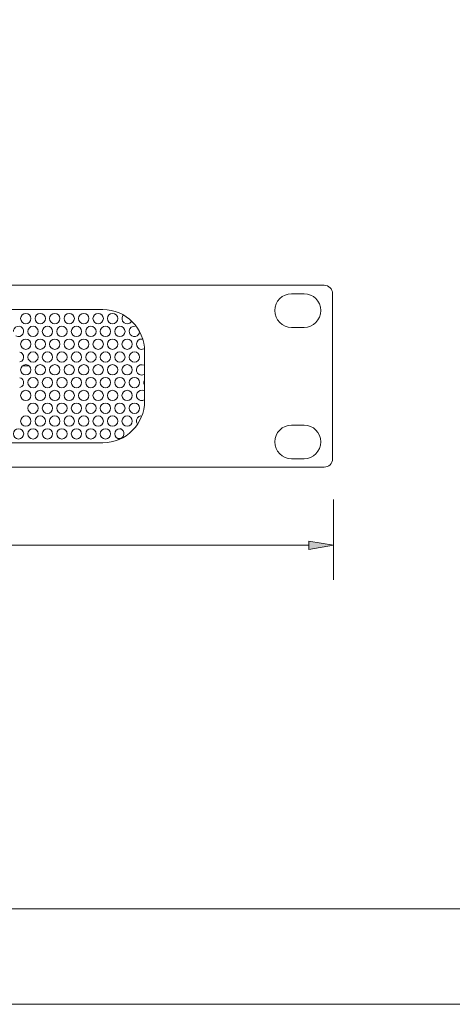
# Model space of a CAD drawing. Units: inches. Extents: x 0 to 297, y 0 to 210.
# Drawn here: x 123 to 149, y 0 to 61 of the extents above; entities that cross this region are included whole.
import ezdxf

# ---------------------------------------------------------------- set-up
doc = ezdxf.new("R2010")
doc.units = ezdxf.units.IN
doc.header["$MEASUREMENT"] = 0
doc.layers.add('レイヤー 1', color=7, linetype='Continuous')

# ---------------------------------------------------------------- blocks, each defined once
blk = doc.blocks.new('block 2')
at = {"layer": 'レイヤー 1', "lineweight": 0}
blk.add_lwpolyline([(0, 209.903), (297.039, 209.903), (297.039, 0), (0, 0), (0, 209.903)], dxfattribs=at)
blk = doc.blocks.new('block 3')
at = {"layer": 'レイヤー 1', "lineweight": 0}
blk.add_lwpolyline([(0, 209.903), (297.039, 209.903), (297.039, 0), (0, 0), (0, 209.903)], dxfattribs=at)
at = {"layer": 'レイヤー 1', "color": 179, "lineweight": 9, "true_color": 0x231815}
for points in [[(141.573, 44.463), (19.286, 44.463)], [(139.553, 43.945), (140.32, 43.945)], [(142.083, 43.951), (142.083, 33.731)], [(32.969, 42.961), (127.891, 42.961)], [(140.32, 41.863), (139.553, 41.863)], [(130.476, 40.374), (130.476, 37.309)], [(123.322, 39.493), (122.953, 39.493)], [(139.553, 35.819), (140.32, 35.819)], [(127.891, 34.722), (32.969, 34.722)], [(140.32, 33.738), (139.553, 33.738)], [(19.286, 33.22), (141.573, 33.22)]]:
    blk.add_lwpolyline(points, dxfattribs=at)
for points in [[(142.083, 43.951), (142.083, 44.233), (141.855, 44.463), (141.573, 44.463)], [(130.476, 40.374), (130.476, 41.803), (129.318, 42.961), (127.891, 42.961)], [(130.443, 38.566), (130.412, 38.489), (130.412, 38.403), (130.443, 38.325)], [(127.891, 34.722), (129.318, 34.722), (130.476, 35.88), (130.476, 37.309)], [(141.573, 33.22), (141.855, 33.22), (142.083, 33.448), (142.083, 33.731)]]:
    blk.add_open_spline(points, degree=3, dxfattribs=at)
for points, knots in [([(139.553, 43.945), (138.979, 43.945), (138.513, 43.479), (138.513, 42.903), (138.513, 42.33), (138.979, 41.863), (139.553, 41.863)], [0, 0, 0, 0, 1, 1, 1, 2, 2, 2, 2]), ([(140.32, 41.863), (140.895, 41.863), (141.361, 42.33), (141.361, 42.903), (141.361, 43.479), (140.895, 43.945), (140.32, 43.945)], [0, 0, 0, 0, 1, 1, 1, 2, 2, 2, 2]), ([(123.458, 42.405), (123.458, 42.582), (123.314, 42.725), (123.138, 42.725), (122.961, 42.725), (122.819, 42.582), (122.819, 42.405), (122.819, 42.23), (122.961, 42.087), (123.138, 42.087), (123.314, 42.087), (123.458, 42.23), (123.458, 42.405)], [0, 0, 0, 0, 1, 1, 1, 2, 2, 2, 3, 3, 3, 4, 4, 4, 4]), ([(124.351, 42.405), (124.351, 42.582), (124.208, 42.725), (124.032, 42.725), (123.855, 42.725), (123.712, 42.582), (123.712, 42.405), (123.712, 42.23), (123.855, 42.087), (124.032, 42.087), (124.208, 42.087), (124.351, 42.23), (124.351, 42.405)], [0, 0, 0, 0, 1, 1, 1, 2, 2, 2, 3, 3, 3, 4, 4, 4, 4]), ([(125.245, 42.405), (125.245, 42.582), (125.102, 42.725), (124.925, 42.725), (124.75, 42.725), (124.607, 42.582), (124.607, 42.405), (124.607, 42.23), (124.75, 42.087), (124.925, 42.087), (125.102, 42.087), (125.245, 42.23), (125.245, 42.405)], [0, 0, 0, 0, 1, 1, 1, 2, 2, 2, 3, 3, 3, 4, 4, 4, 4]), ([(126.14, 42.405), (126.14, 42.582), (125.996, 42.725), (125.82, 42.725), (125.644, 42.725), (125.501, 42.582), (125.501, 42.405), (125.501, 42.23), (125.644, 42.087), (125.82, 42.087), (125.996, 42.087), (126.14, 42.23), (126.14, 42.405)], [0, 0, 0, 0, 1, 1, 1, 2, 2, 2, 3, 3, 3, 4, 4, 4, 4]), ([(127.034, 42.405), (127.034, 42.582), (126.891, 42.725), (126.715, 42.725), (126.538, 42.725), (126.395, 42.582), (126.395, 42.405), (126.395, 42.23), (126.538, 42.087), (126.715, 42.087), (126.891, 42.087), (127.034, 42.23), (127.034, 42.405)], [0, 0, 0, 0, 1, 1, 1, 2, 2, 2, 3, 3, 3, 4, 4, 4, 4]), ([(127.929, 42.405), (127.929, 42.582), (127.785, 42.725), (127.609, 42.725), (127.433, 42.725), (127.289, 42.582), (127.289, 42.405), (127.289, 42.23), (127.433, 42.087), (127.609, 42.087), (127.785, 42.087), (127.929, 42.23), (127.929, 42.405)], [0, 0, 0, 0, 1, 1, 1, 2, 2, 2, 3, 3, 3, 4, 4, 4, 4]), ([(128.823, 42.405), (128.823, 42.582), (128.68, 42.725), (128.503, 42.725), (128.327, 42.725), (128.184, 42.582), (128.184, 42.405), (128.184, 42.23), (128.327, 42.087), (128.503, 42.087), (128.68, 42.087), (128.823, 42.23), (128.823, 42.405)], [0, 0, 0, 0, 1, 1, 1, 2, 2, 2, 3, 3, 3, 4, 4, 4, 4]), ([(129.142, 42.598), (129.036, 42.457), (129.064, 42.258), (129.205, 42.151), (129.346, 42.044), (129.546, 42.074), (129.652, 42.214), (129.652, 42.214), (129.652, 42.214), (129.652, 42.214)], [0, 0, 0, 0, 1, 1, 1, 2, 2, 2, 3, 3, 3, 3]), ([(122.525, 41.34), (122.675, 41.25), (122.872, 41.298), (122.963, 41.449), (123.055, 41.599), (123.007, 41.796), (122.856, 41.887), (122.705, 41.978), (122.508, 41.93), (122.417, 41.779), (122.387, 41.73), (122.371, 41.672), (122.371, 41.614)], [0, 0, 0, 0, 1, 1, 1, 2, 2, 2, 3, 3, 3, 4, 4, 4, 4]), ([(123.904, 41.614), (123.904, 41.79), (123.761, 41.934), (123.585, 41.934), (123.408, 41.934), (123.265, 41.79), (123.265, 41.614), (123.265, 41.438), (123.408, 41.294), (123.585, 41.294), (123.761, 41.294), (123.904, 41.438), (123.904, 41.614)], [0, 0, 0, 0, 1, 1, 1, 2, 2, 2, 3, 3, 3, 4, 4, 4, 4]), ([(124.798, 41.614), (124.798, 41.79), (124.655, 41.934), (124.479, 41.934), (124.303, 41.934), (124.16, 41.79), (124.16, 41.614), (124.16, 41.438), (124.303, 41.294), (124.479, 41.294), (124.655, 41.294), (124.798, 41.438), (124.798, 41.614)], [0, 0, 0, 0, 1, 1, 1, 2, 2, 2, 3, 3, 3, 4, 4, 4, 4]), ([(125.693, 41.614), (125.693, 41.79), (125.549, 41.934), (125.372, 41.934), (125.197, 41.934), (125.054, 41.79), (125.054, 41.614), (125.054, 41.438), (125.197, 41.294), (125.372, 41.294), (125.549, 41.294), (125.693, 41.438), (125.693, 41.614)], [0, 0, 0, 0, 1, 1, 1, 2, 2, 2, 3, 3, 3, 4, 4, 4, 4]), ([(126.587, 41.614), (126.587, 41.79), (126.444, 41.934), (126.267, 41.934), (126.091, 41.934), (125.948, 41.79), (125.948, 41.614), (125.948, 41.438), (126.091, 41.294), (126.267, 41.294), (126.444, 41.294), (126.587, 41.438), (126.587, 41.614)], [0, 0, 0, 0, 1, 1, 1, 2, 2, 2, 3, 3, 3, 4, 4, 4, 4]), ([(127.481, 41.614), (127.481, 41.79), (127.338, 41.934), (127.162, 41.934), (126.985, 41.934), (126.842, 41.79), (126.842, 41.614), (126.842, 41.438), (126.985, 41.294), (127.162, 41.294), (127.338, 41.294), (127.481, 41.438), (127.481, 41.614)], [0, 0, 0, 0, 1, 1, 1, 2, 2, 2, 3, 3, 3, 4, 4, 4, 4]), ([(128.376, 41.614), (128.376, 41.79), (128.233, 41.934), (128.056, 41.934), (127.88, 41.934), (127.736, 41.79), (127.736, 41.614), (127.736, 41.438), (127.88, 41.294), (128.056, 41.294), (128.233, 41.294), (128.376, 41.438), (128.376, 41.614)], [0, 0, 0, 0, 1, 1, 1, 2, 2, 2, 3, 3, 3, 4, 4, 4, 4]), ([(129.27, 41.614), (129.27, 41.79), (129.127, 41.934), (128.951, 41.934), (128.774, 41.934), (128.63, 41.79), (128.63, 41.614), (128.63, 41.438), (128.774, 41.294), (128.951, 41.294), (129.127, 41.294), (129.27, 41.438), (129.27, 41.614)], [0, 0, 0, 0, 1, 1, 1, 2, 2, 2, 3, 3, 3, 4, 4, 4, 4]), ([(129.891, 41.93), (129.717, 41.955), (129.554, 41.834), (129.529, 41.659), (129.503, 41.485), (129.624, 41.323), (129.798, 41.298), (129.96, 41.274), (130.113, 41.377), (130.154, 41.535)], [0, 0, 0, 0, 1, 1, 1, 2, 2, 2, 3, 3, 3, 3]), ([(123.458, 40.821), (123.458, 40.999), (123.314, 41.141), (123.138, 41.141), (122.961, 41.141), (122.819, 40.999), (122.819, 40.821), (122.819, 40.645), (122.961, 40.502), (123.138, 40.502), (123.314, 40.502), (123.458, 40.645), (123.458, 40.821)], [0, 0, 0, 0, 1, 1, 1, 2, 2, 2, 3, 3, 3, 4, 4, 4, 4]), ([(124.351, 40.821), (124.351, 40.999), (124.208, 41.141), (124.032, 41.141), (123.855, 41.141), (123.712, 40.999), (123.712, 40.821), (123.712, 40.645), (123.855, 40.502), (124.032, 40.502), (124.208, 40.502), (124.351, 40.645), (124.351, 40.821)], [0, 0, 0, 0, 1, 1, 1, 2, 2, 2, 3, 3, 3, 4, 4, 4, 4]), ([(125.245, 40.821), (125.245, 40.999), (125.102, 41.141), (124.925, 41.141), (124.75, 41.141), (124.607, 40.999), (124.607, 40.821), (124.607, 40.645), (124.75, 40.502), (124.925, 40.502), (125.102, 40.502), (125.245, 40.645), (125.245, 40.821)], [0, 0, 0, 0, 1, 1, 1, 2, 2, 2, 3, 3, 3, 4, 4, 4, 4]), ([(126.14, 40.821), (126.14, 40.999), (125.996, 41.141), (125.82, 41.141), (125.644, 41.141), (125.501, 40.999), (125.501, 40.821), (125.501, 40.645), (125.644, 40.502), (125.82, 40.502), (125.996, 40.502), (126.14, 40.645), (126.14, 40.821)], [0, 0, 0, 0, 1, 1, 1, 2, 2, 2, 3, 3, 3, 4, 4, 4, 4]), ([(127.034, 40.821), (127.034, 40.999), (126.891, 41.141), (126.715, 41.141), (126.538, 41.141), (126.395, 40.999), (126.395, 40.821), (126.395, 40.645), (126.538, 40.502), (126.715, 40.502), (126.891, 40.502), (127.034, 40.645), (127.034, 40.821)], [0, 0, 0, 0, 1, 1, 1, 2, 2, 2, 3, 3, 3, 4, 4, 4, 4]), ([(127.929, 40.821), (127.929, 40.999), (127.785, 41.141), (127.609, 41.141), (127.433, 41.141), (127.289, 40.999), (127.289, 40.821), (127.289, 40.645), (127.433, 40.502), (127.609, 40.502), (127.785, 40.502), (127.929, 40.645), (127.929, 40.821)], [0, 0, 0, 0, 1, 1, 1, 2, 2, 2, 3, 3, 3, 4, 4, 4, 4]), ([(128.823, 40.821), (128.823, 40.999), (128.68, 41.141), (128.503, 41.141), (128.327, 41.141), (128.184, 40.999), (128.184, 40.821), (128.184, 40.645), (128.327, 40.502), (128.503, 40.502), (128.68, 40.502), (128.823, 40.645), (128.823, 40.821)], [0, 0, 0, 0, 1, 1, 1, 2, 2, 2, 3, 3, 3, 4, 4, 4, 4]), ([(129.717, 40.821), (129.717, 40.999), (129.574, 41.141), (129.398, 41.141), (129.221, 41.141), (129.078, 40.999), (129.078, 40.821), (129.078, 40.645), (129.221, 40.502), (129.398, 40.502), (129.574, 40.502), (129.717, 40.645), (129.717, 40.821)], [0, 0, 0, 0, 1, 1, 1, 2, 2, 2, 3, 3, 3, 4, 4, 4, 4]), ([(130.316, 41.14), (130.141, 41.154), (129.987, 41.022), (129.973, 40.847), (129.959, 40.67), (130.091, 40.517), (130.267, 40.504), (130.321, 40.499), (130.376, 40.509), (130.425, 40.532)], [0, 0, 0, 0, 1, 1, 1, 2, 2, 2, 3, 3, 3, 3]), ([(122.781, 39.723), (122.95, 39.774), (123.047, 39.951), (122.997, 40.12), (122.966, 40.224), (122.885, 40.305), (122.781, 40.336)], [0, 0, 0, 0, 1, 1, 1, 2, 2, 2, 2]), ([(123.904, 40.03), (123.904, 40.206), (123.761, 40.349), (123.585, 40.349), (123.408, 40.349), (123.265, 40.206), (123.265, 40.03), (123.265, 39.854), (123.408, 39.71), (123.585, 39.71), (123.761, 39.71), (123.904, 39.854), (123.904, 40.03)], [0, 0, 0, 0, 1, 1, 1, 2, 2, 2, 3, 3, 3, 4, 4, 4, 4]), ([(124.798, 40.03), (124.798, 40.206), (124.655, 40.349), (124.479, 40.349), (124.303, 40.349), (124.16, 40.206), (124.16, 40.03), (124.16, 39.854), (124.303, 39.71), (124.479, 39.71), (124.655, 39.71), (124.798, 39.854), (124.798, 40.03)], [0, 0, 0, 0, 1, 1, 1, 2, 2, 2, 3, 3, 3, 4, 4, 4, 4]), ([(125.693, 40.03), (125.693, 40.206), (125.549, 40.349), (125.372, 40.349), (125.197, 40.349), (125.054, 40.206), (125.054, 40.03), (125.054, 39.854), (125.197, 39.71), (125.372, 39.71), (125.549, 39.71), (125.693, 39.854), (125.693, 40.03)], [0, 0, 0, 0, 1, 1, 1, 2, 2, 2, 3, 3, 3, 4, 4, 4, 4]), ([(126.587, 40.03), (126.587, 40.206), (126.444, 40.349), (126.267, 40.349), (126.091, 40.349), (125.948, 40.206), (125.948, 40.03), (125.948, 39.854), (126.091, 39.71), (126.267, 39.71), (126.444, 39.71), (126.587, 39.854), (126.587, 40.03)], [0, 0, 0, 0, 1, 1, 1, 2, 2, 2, 3, 3, 3, 4, 4, 4, 4]), ([(127.481, 40.03), (127.481, 40.206), (127.338, 40.349), (127.162, 40.349), (126.985, 40.349), (126.842, 40.206), (126.842, 40.03), (126.842, 39.854), (126.985, 39.71), (127.162, 39.71), (127.338, 39.71), (127.481, 39.854), (127.481, 40.03)], [0, 0, 0, 0, 1, 1, 1, 2, 2, 2, 3, 3, 3, 4, 4, 4, 4]), ([(128.376, 40.03), (128.376, 40.206), (128.233, 40.349), (128.056, 40.349), (127.88, 40.349), (127.736, 40.206), (127.736, 40.03), (127.736, 39.854), (127.88, 39.71), (128.056, 39.71), (128.233, 39.71), (128.376, 39.854), (128.376, 40.03)], [0, 0, 0, 0, 1, 1, 1, 2, 2, 2, 3, 3, 3, 4, 4, 4, 4]), ([(129.27, 40.03), (129.27, 40.206), (129.127, 40.349), (128.951, 40.349), (128.774, 40.349), (128.63, 40.206), (128.63, 40.03), (128.63, 39.854), (128.774, 39.71), (128.951, 39.71), (129.127, 39.71), (129.27, 39.854), (129.27, 40.03)], [0, 0, 0, 0, 1, 1, 1, 2, 2, 2, 3, 3, 3, 4, 4, 4, 4]), ([(130.163, 40.03), (130.163, 40.206), (130.021, 40.349), (129.845, 40.349), (129.669, 40.349), (129.525, 40.206), (129.525, 40.03), (129.525, 39.854), (129.669, 39.71), (129.845, 39.71), (130.021, 39.71), (130.163, 39.854), (130.163, 40.03)], [0, 0, 0, 0, 1, 1, 1, 2, 2, 2, 3, 3, 3, 4, 4, 4, 4]), ([(130.445, 39.518), (130.291, 39.603), (130.096, 39.546), (130.012, 39.392), (129.927, 39.238), (129.983, 39.043), (130.138, 38.957), (130.234, 38.904), (130.35, 38.904), (130.445, 38.957)], [0, 0, 0, 0, 1, 1, 1, 2, 2, 2, 3, 3, 3, 3]), ([(123.458, 39.238), (123.458, 39.414), (123.314, 39.557), (123.138, 39.557), (122.961, 39.557), (122.819, 39.414), (122.819, 39.238), (122.819, 39.061), (122.961, 38.918), (123.138, 38.918), (123.314, 38.918), (123.458, 39.061), (123.458, 39.238)], [0, 0, 0, 0, 1, 1, 1, 2, 2, 2, 3, 3, 3, 4, 4, 4, 4]), ([(124.351, 39.238), (124.351, 39.414), (124.208, 39.557), (124.032, 39.557), (123.855, 39.557), (123.712, 39.414), (123.712, 39.238), (123.712, 39.061), (123.855, 38.918), (124.032, 38.918), (124.208, 38.918), (124.351, 39.061), (124.351, 39.238)], [0, 0, 0, 0, 1, 1, 1, 2, 2, 2, 3, 3, 3, 4, 4, 4, 4]), ([(125.245, 39.238), (125.245, 39.414), (125.102, 39.557), (124.925, 39.557), (124.75, 39.557), (124.607, 39.414), (124.607, 39.238), (124.607, 39.061), (124.75, 38.918), (124.925, 38.918), (125.102, 38.918), (125.245, 39.061), (125.245, 39.238)], [0, 0, 0, 0, 1, 1, 1, 2, 2, 2, 3, 3, 3, 4, 4, 4, 4]), ([(126.14, 39.238), (126.14, 39.414), (125.996, 39.557), (125.82, 39.557), (125.644, 39.557), (125.501, 39.414), (125.501, 39.238), (125.501, 39.061), (125.644, 38.918), (125.82, 38.918), (125.996, 38.918), (126.14, 39.061), (126.14, 39.238)], [0, 0, 0, 0, 1, 1, 1, 2, 2, 2, 3, 3, 3, 4, 4, 4, 4]), ([(127.034, 39.238), (127.034, 39.414), (126.891, 39.557), (126.715, 39.557), (126.538, 39.557), (126.395, 39.414), (126.395, 39.238), (126.395, 39.061), (126.538, 38.918), (126.715, 38.918), (126.891, 38.918), (127.034, 39.061), (127.034, 39.238)], [0, 0, 0, 0, 1, 1, 1, 2, 2, 2, 3, 3, 3, 4, 4, 4, 4]), ([(127.929, 39.238), (127.929, 39.414), (127.785, 39.557), (127.609, 39.557), (127.433, 39.557), (127.289, 39.414), (127.289, 39.238), (127.289, 39.061), (127.433, 38.918), (127.609, 38.918), (127.785, 38.918), (127.929, 39.061), (127.929, 39.238)], [0, 0, 0, 0, 1, 1, 1, 2, 2, 2, 3, 3, 3, 4, 4, 4, 4]), ([(128.823, 39.238), (128.823, 39.414), (128.68, 39.557), (128.503, 39.557), (128.327, 39.557), (128.184, 39.414), (128.184, 39.238), (128.184, 39.061), (128.327, 38.918), (128.503, 38.918), (128.68, 38.918), (128.823, 39.061), (128.823, 39.238)], [0, 0, 0, 0, 1, 1, 1, 2, 2, 2, 3, 3, 3, 4, 4, 4, 4]), ([(129.717, 39.238), (129.717, 39.414), (129.574, 39.557), (129.398, 39.557), (129.221, 39.557), (129.078, 39.414), (129.078, 39.238), (129.078, 39.061), (129.221, 38.918), (129.398, 38.918), (129.574, 38.918), (129.717, 39.061), (129.717, 39.238)], [0, 0, 0, 0, 1, 1, 1, 2, 2, 2, 3, 3, 3, 4, 4, 4, 4]), ([(122.781, 38.139), (122.95, 38.19), (123.047, 38.367), (122.997, 38.536), (122.966, 38.641), (122.885, 38.721), (122.781, 38.752)], [0, 0, 0, 0, 1, 1, 1, 2, 2, 2, 2]), ([(123.904, 38.446), (123.904, 38.621), (123.761, 38.765), (123.585, 38.765), (123.408, 38.765), (123.265, 38.621), (123.265, 38.446), (123.265, 38.269), (123.408, 38.127), (123.585, 38.127), (123.761, 38.127), (123.904, 38.269), (123.904, 38.446)], [0, 0, 0, 0, 1, 1, 1, 2, 2, 2, 3, 3, 3, 4, 4, 4, 4]), ([(124.798, 38.446), (124.798, 38.621), (124.655, 38.765), (124.479, 38.765), (124.303, 38.765), (124.16, 38.621), (124.16, 38.446), (124.16, 38.269), (124.303, 38.127), (124.479, 38.127), (124.655, 38.127), (124.798, 38.269), (124.798, 38.446)], [0, 0, 0, 0, 1, 1, 1, 2, 2, 2, 3, 3, 3, 4, 4, 4, 4]), ([(125.693, 38.446), (125.693, 38.621), (125.549, 38.765), (125.372, 38.765), (125.197, 38.765), (125.054, 38.621), (125.054, 38.446), (125.054, 38.269), (125.197, 38.127), (125.372, 38.127), (125.549, 38.127), (125.693, 38.269), (125.693, 38.446)], [0, 0, 0, 0, 1, 1, 1, 2, 2, 2, 3, 3, 3, 4, 4, 4, 4]), ([(126.587, 38.446), (126.587, 38.621), (126.444, 38.765), (126.267, 38.765), (126.091, 38.765), (125.948, 38.621), (125.948, 38.446), (125.948, 38.269), (126.091, 38.127), (126.267, 38.127), (126.444, 38.127), (126.587, 38.269), (126.587, 38.446)], [0, 0, 0, 0, 1, 1, 1, 2, 2, 2, 3, 3, 3, 4, 4, 4, 4]), ([(127.481, 38.446), (127.481, 38.621), (127.338, 38.765), (127.162, 38.765), (126.985, 38.765), (126.842, 38.621), (126.842, 38.446), (126.842, 38.269), (126.985, 38.127), (127.162, 38.127), (127.338, 38.127), (127.481, 38.269), (127.481, 38.446)], [0, 0, 0, 0, 1, 1, 1, 2, 2, 2, 3, 3, 3, 4, 4, 4, 4]), ([(128.376, 38.446), (128.376, 38.621), (128.233, 38.765), (128.056, 38.765), (127.88, 38.765), (127.736, 38.621), (127.736, 38.446), (127.736, 38.269), (127.88, 38.127), (128.056, 38.127), (128.233, 38.127), (128.376, 38.269), (128.376, 38.446)], [0, 0, 0, 0, 1, 1, 1, 2, 2, 2, 3, 3, 3, 4, 4, 4, 4]), ([(129.27, 38.446), (129.27, 38.621), (129.127, 38.765), (128.951, 38.765), (128.774, 38.765), (128.63, 38.621), (128.63, 38.446), (128.63, 38.269), (128.774, 38.127), (128.951, 38.127), (129.127, 38.127), (129.27, 38.269), (129.27, 38.446)], [0, 0, 0, 0, 1, 1, 1, 2, 2, 2, 3, 3, 3, 4, 4, 4, 4]), ([(130.163, 38.446), (130.163, 38.621), (130.021, 38.765), (129.845, 38.765), (129.669, 38.765), (129.525, 38.621), (129.525, 38.446), (129.525, 38.269), (129.669, 38.127), (129.845, 38.127), (130.021, 38.127), (130.163, 38.269), (130.163, 38.446)], [0, 0, 0, 0, 1, 1, 1, 2, 2, 2, 3, 3, 3, 4, 4, 4, 4]), ([(123.458, 37.654), (123.458, 37.831), (123.314, 37.973), (123.138, 37.973), (122.961, 37.973), (122.819, 37.831), (122.819, 37.654), (122.819, 37.478), (122.961, 37.334), (123.138, 37.334), (123.314, 37.334), (123.458, 37.478), (123.458, 37.654)], [0, 0, 0, 0, 1, 1, 1, 2, 2, 2, 3, 3, 3, 4, 4, 4, 4]), ([(124.351, 37.654), (124.351, 37.831), (124.208, 37.973), (124.032, 37.973), (123.855, 37.973), (123.712, 37.831), (123.712, 37.654), (123.712, 37.478), (123.855, 37.334), (124.032, 37.334), (124.208, 37.334), (124.351, 37.478), (124.351, 37.654)], [0, 0, 0, 0, 1, 1, 1, 2, 2, 2, 3, 3, 3, 4, 4, 4, 4]), ([(125.245, 37.654), (125.245, 37.831), (125.102, 37.973), (124.925, 37.973), (124.75, 37.973), (124.607, 37.831), (124.607, 37.654), (124.607, 37.478), (124.75, 37.334), (124.925, 37.334), (125.102, 37.334), (125.245, 37.478), (125.245, 37.654)], [0, 0, 0, 0, 1, 1, 1, 2, 2, 2, 3, 3, 3, 4, 4, 4, 4]), ([(126.14, 37.654), (126.14, 37.831), (125.996, 37.973), (125.82, 37.973), (125.644, 37.973), (125.501, 37.831), (125.501, 37.654), (125.501, 37.478), (125.644, 37.334), (125.82, 37.334), (125.996, 37.334), (126.14, 37.478), (126.14, 37.654)], [0, 0, 0, 0, 1, 1, 1, 2, 2, 2, 3, 3, 3, 4, 4, 4, 4]), ([(127.034, 37.654), (127.034, 37.831), (126.891, 37.973), (126.715, 37.973), (126.538, 37.973), (126.395, 37.831), (126.395, 37.654), (126.395, 37.478), (126.538, 37.334), (126.715, 37.334), (126.891, 37.334), (127.034, 37.478), (127.034, 37.654)], [0, 0, 0, 0, 1, 1, 1, 2, 2, 2, 3, 3, 3, 4, 4, 4, 4]), ([(127.929, 37.654), (127.929, 37.831), (127.785, 37.973), (127.609, 37.973), (127.433, 37.973), (127.289, 37.831), (127.289, 37.654), (127.289, 37.478), (127.433, 37.334), (127.609, 37.334), (127.785, 37.334), (127.929, 37.478), (127.929, 37.654)], [0, 0, 0, 0, 1, 1, 1, 2, 2, 2, 3, 3, 3, 4, 4, 4, 4]), ([(128.823, 37.654), (128.823, 37.831), (128.68, 37.973), (128.503, 37.973), (128.327, 37.973), (128.184, 37.831), (128.184, 37.654), (128.184, 37.478), (128.327, 37.334), (128.503, 37.334), (128.68, 37.334), (128.823, 37.478), (128.823, 37.654)], [0, 0, 0, 0, 1, 1, 1, 2, 2, 2, 3, 3, 3, 4, 4, 4, 4]), ([(129.717, 37.654), (129.717, 37.831), (129.574, 37.973), (129.398, 37.973), (129.221, 37.973), (129.078, 37.831), (129.078, 37.654), (129.078, 37.478), (129.221, 37.334), (129.398, 37.334), (129.574, 37.334), (129.717, 37.478), (129.717, 37.654)], [0, 0, 0, 0, 1, 1, 1, 2, 2, 2, 3, 3, 3, 4, 4, 4, 4]), ([(130.445, 37.934), (130.291, 38.018), (130.096, 37.962), (130.012, 37.806), (129.927, 37.652), (129.983, 37.459), (130.138, 37.373), (130.234, 37.32), (130.35, 37.32), (130.445, 37.373)], [0, 0, 0, 0, 1, 1, 1, 2, 2, 2, 3, 3, 3, 3]), ([(123.904, 36.861), (123.904, 37.038), (123.761, 37.181), (123.585, 37.181), (123.408, 37.181), (123.265, 37.038), (123.265, 36.861), (123.265, 36.685), (123.408, 36.541), (123.585, 36.541), (123.761, 36.541), (123.904, 36.685), (123.904, 36.861)], [0, 0, 0, 0, 1, 1, 1, 2, 2, 2, 3, 3, 3, 4, 4, 4, 4]), ([(124.798, 36.861), (124.798, 37.038), (124.655, 37.181), (124.479, 37.181), (124.303, 37.181), (124.16, 37.038), (124.16, 36.861), (124.16, 36.685), (124.303, 36.541), (124.479, 36.541), (124.655, 36.541), (124.798, 36.685), (124.798, 36.861)], [0, 0, 0, 0, 1, 1, 1, 2, 2, 2, 3, 3, 3, 4, 4, 4, 4]), ([(125.693, 36.861), (125.693, 37.038), (125.549, 37.181), (125.372, 37.181), (125.197, 37.181), (125.054, 37.038), (125.054, 36.861), (125.054, 36.685), (125.197, 36.541), (125.372, 36.541), (125.549, 36.541), (125.693, 36.685), (125.693, 36.861)], [0, 0, 0, 0, 1, 1, 1, 2, 2, 2, 3, 3, 3, 4, 4, 4, 4]), ([(126.587, 36.861), (126.587, 37.038), (126.444, 37.181), (126.267, 37.181), (126.091, 37.181), (125.948, 37.038), (125.948, 36.861), (125.948, 36.685), (126.091, 36.541), (126.267, 36.541), (126.444, 36.541), (126.587, 36.685), (126.587, 36.861)], [0, 0, 0, 0, 1, 1, 1, 2, 2, 2, 3, 3, 3, 4, 4, 4, 4]), ([(127.481, 36.861), (127.481, 37.038), (127.338, 37.181), (127.162, 37.181), (126.985, 37.181), (126.842, 37.038), (126.842, 36.861), (126.842, 36.685), (126.985, 36.541), (127.162, 36.541), (127.338, 36.541), (127.481, 36.685), (127.481, 36.861)], [0, 0, 0, 0, 1, 1, 1, 2, 2, 2, 3, 3, 3, 4, 4, 4, 4]), ([(128.376, 36.861), (128.376, 37.038), (128.233, 37.181), (128.056, 37.181), (127.88, 37.181), (127.736, 37.038), (127.736, 36.861), (127.736, 36.685), (127.88, 36.541), (128.056, 36.541), (128.233, 36.541), (128.376, 36.685), (128.376, 36.861)], [0, 0, 0, 0, 1, 1, 1, 2, 2, 2, 3, 3, 3, 4, 4, 4, 4]), ([(129.27, 36.861), (129.27, 37.038), (129.127, 37.181), (128.951, 37.181), (128.774, 37.181), (128.63, 37.038), (128.63, 36.861), (128.63, 36.685), (128.774, 36.541), (128.951, 36.541), (129.127, 36.541), (129.27, 36.685), (129.27, 36.861)], [0, 0, 0, 0, 1, 1, 1, 2, 2, 2, 3, 3, 3, 4, 4, 4, 4]), ([(130.163, 36.861), (130.163, 37.038), (130.021, 37.181), (129.845, 37.181), (129.669, 37.181), (129.525, 37.038), (129.525, 36.861), (129.525, 36.685), (129.669, 36.541), (129.845, 36.541), (130.021, 36.541), (130.163, 36.685), (130.163, 36.861)], [0, 0, 0, 0, 1, 1, 1, 2, 2, 2, 3, 3, 3, 4, 4, 4, 4]), ([(123.458, 36.069), (123.458, 36.246), (123.314, 36.389), (123.138, 36.389), (122.961, 36.389), (122.819, 36.246), (122.819, 36.069), (122.819, 35.893), (122.961, 35.75), (123.138, 35.75), (123.314, 35.75), (123.458, 35.893), (123.458, 36.069)], [0, 0, 0, 0, 1, 1, 1, 2, 2, 2, 3, 3, 3, 4, 4, 4, 4]), ([(124.351, 36.069), (124.351, 36.246), (124.208, 36.389), (124.032, 36.389), (123.855, 36.389), (123.712, 36.246), (123.712, 36.069), (123.712, 35.893), (123.855, 35.75), (124.032, 35.75), (124.208, 35.75), (124.351, 35.893), (124.351, 36.069)], [0, 0, 0, 0, 1, 1, 1, 2, 2, 2, 3, 3, 3, 4, 4, 4, 4]), ([(125.245, 36.069), (125.245, 36.246), (125.102, 36.389), (124.925, 36.389), (124.75, 36.389), (124.607, 36.246), (124.607, 36.069), (124.607, 35.893), (124.75, 35.75), (124.925, 35.75), (125.102, 35.75), (125.245, 35.893), (125.245, 36.069)], [0, 0, 0, 0, 1, 1, 1, 2, 2, 2, 3, 3, 3, 4, 4, 4, 4]), ([(126.14, 36.069), (126.14, 36.246), (125.996, 36.389), (125.82, 36.389), (125.644, 36.389), (125.501, 36.246), (125.501, 36.069), (125.501, 35.893), (125.644, 35.75), (125.82, 35.75), (125.996, 35.75), (126.14, 35.893), (126.14, 36.069)], [0, 0, 0, 0, 1, 1, 1, 2, 2, 2, 3, 3, 3, 4, 4, 4, 4]), ([(127.034, 36.069), (127.034, 36.246), (126.891, 36.389), (126.715, 36.389), (126.538, 36.389), (126.395, 36.246), (126.395, 36.069), (126.395, 35.893), (126.538, 35.75), (126.715, 35.75), (126.891, 35.75), (127.034, 35.893), (127.034, 36.069)], [0, 0, 0, 0, 1, 1, 1, 2, 2, 2, 3, 3, 3, 4, 4, 4, 4]), ([(127.929, 36.069), (127.929, 36.246), (127.785, 36.389), (127.609, 36.389), (127.433, 36.389), (127.289, 36.246), (127.289, 36.069), (127.289, 35.893), (127.433, 35.75), (127.609, 35.75), (127.785, 35.75), (127.929, 35.893), (127.929, 36.069)], [0, 0, 0, 0, 1, 1, 1, 2, 2, 2, 3, 3, 3, 4, 4, 4, 4]), ([(128.823, 36.069), (128.823, 36.246), (128.68, 36.389), (128.503, 36.389), (128.327, 36.389), (128.184, 36.246), (128.184, 36.069), (128.184, 35.893), (128.327, 35.75), (128.503, 35.75), (128.68, 35.75), (128.823, 35.893), (128.823, 36.069)], [0, 0, 0, 0, 1, 1, 1, 2, 2, 2, 3, 3, 3, 4, 4, 4, 4]), ([(129.717, 36.069), (129.717, 36.246), (129.574, 36.389), (129.398, 36.389), (129.221, 36.389), (129.078, 36.246), (129.078, 36.069), (129.078, 35.893), (129.221, 35.75), (129.398, 35.75), (129.574, 35.75), (129.717, 35.893), (129.717, 36.069)], [0, 0, 0, 0, 1, 1, 1, 2, 2, 2, 3, 3, 3, 4, 4, 4, 4]), ([(130.248, 36.385), (130.074, 36.362), (129.951, 36.201), (129.975, 36.026), (129.98, 35.987), (129.993, 35.95), (130.012, 35.915)], [0, 0, 0, 0, 1, 1, 1, 2, 2, 2, 2]), ([(123.01, 35.278), (123.01, 35.454), (122.867, 35.596), (122.69, 35.596), (122.514, 35.596), (122.371, 35.454), (122.371, 35.278), (122.371, 35.1), (122.514, 34.958), (122.69, 34.958), (122.867, 34.958), (123.01, 35.1), (123.01, 35.278)], [0, 0, 0, 0, 1, 1, 1, 2, 2, 2, 3, 3, 3, 4, 4, 4, 4]), ([(123.904, 35.278), (123.904, 35.454), (123.761, 35.596), (123.585, 35.596), (123.408, 35.596), (123.265, 35.454), (123.265, 35.278), (123.265, 35.1), (123.408, 34.958), (123.585, 34.958), (123.761, 34.958), (123.904, 35.1), (123.904, 35.278)], [0, 0, 0, 0, 1, 1, 1, 2, 2, 2, 3, 3, 3, 4, 4, 4, 4]), ([(124.798, 35.278), (124.798, 35.454), (124.655, 35.596), (124.479, 35.596), (124.303, 35.596), (124.16, 35.454), (124.16, 35.278), (124.16, 35.1), (124.303, 34.958), (124.479, 34.958), (124.655, 34.958), (124.798, 35.1), (124.798, 35.278)], [0, 0, 0, 0, 1, 1, 1, 2, 2, 2, 3, 3, 3, 4, 4, 4, 4]), ([(125.693, 35.278), (125.693, 35.454), (125.549, 35.596), (125.372, 35.596), (125.197, 35.596), (125.054, 35.454), (125.054, 35.278), (125.054, 35.1), (125.197, 34.958), (125.372, 34.958), (125.549, 34.958), (125.693, 35.1), (125.693, 35.278)], [0, 0, 0, 0, 1, 1, 1, 2, 2, 2, 3, 3, 3, 4, 4, 4, 4]), ([(126.587, 35.278), (126.587, 35.454), (126.444, 35.596), (126.267, 35.596), (126.091, 35.596), (125.948, 35.454), (125.948, 35.278), (125.948, 35.1), (126.091, 34.958), (126.267, 34.958), (126.444, 34.958), (126.587, 35.1), (126.587, 35.278)], [0, 0, 0, 0, 1, 1, 1, 2, 2, 2, 3, 3, 3, 4, 4, 4, 4]), ([(127.481, 35.278), (127.481, 35.454), (127.338, 35.596), (127.162, 35.596), (126.985, 35.596), (126.842, 35.454), (126.842, 35.278), (126.842, 35.1), (126.985, 34.958), (127.162, 34.958), (127.338, 34.958), (127.481, 35.1), (127.481, 35.278)], [0, 0, 0, 0, 1, 1, 1, 2, 2, 2, 3, 3, 3, 4, 4, 4, 4]), ([(128.376, 35.278), (128.376, 35.454), (128.233, 35.596), (128.056, 35.596), (127.88, 35.596), (127.736, 35.454), (127.736, 35.278), (127.736, 35.1), (127.88, 34.958), (128.056, 34.958), (128.233, 34.958), (128.376, 35.1), (128.376, 35.278)], [0, 0, 0, 0, 1, 1, 1, 2, 2, 2, 3, 3, 3, 4, 4, 4, 4]), ([(129.076, 35.571), (128.914, 35.641), (128.726, 35.565), (128.657, 35.403), (128.587, 35.24), (128.663, 35.052), (128.824, 34.984), (128.839, 34.978), (128.853, 34.973), (128.868, 34.968)], [0, 0, 0, 0, 1, 1, 1, 2, 2, 2, 3, 3, 3, 3]), ([(128.824, 34.984), (128.998, 34.952), (129.165, 35.065), (129.198, 35.238), (129.23, 35.405), (129.126, 35.568), (128.96, 35.607)], [0, 0, 0, 0, 1, 1, 1, 2, 2, 2, 2]), ([(139.553, 35.819), (138.979, 35.819), (138.513, 35.354), (138.513, 34.779), (138.513, 34.205), (138.979, 33.738), (139.553, 33.738)], [0, 0, 0, 0, 1, 1, 1, 2, 2, 2, 2]), ([(140.32, 33.738), (140.895, 33.738), (141.361, 34.205), (141.361, 34.779), (141.361, 35.354), (140.895, 35.819), (140.32, 35.819)], [0, 0, 0, 0, 1, 1, 1, 2, 2, 2, 2])]:
    blk.add_open_spline(points, degree=3, knots=knots, dxfattribs=at)
blk = doc.blocks.new('block 5')
at = {"layer": 'レイヤー 1', "lineweight": 0}
blk.add_lwpolyline([(0, 209.903), (297.039, 209.903), (297.039, 0), (0, 0), (0, 209.903)], dxfattribs=at)
blk = doc.blocks.new('block 7')
at = {"layer": 'レイヤー 1', "lineweight": 0}
blk.add_lwpolyline([(0, 209.903), (297.039, 209.903), (297.039, 0), (0, 0), (0, 209.903)], dxfattribs=at)
blk = doc.blocks.new('block 9')
at = {"layer": 'レイヤー 1', "lineweight": 0}
blk.add_lwpolyline([(0, 209.903), (297.039, 209.903), (297.039, 0), (0, 0), (0, 209.903)], dxfattribs=at)
blk = doc.blocks.new('block 11')
at = {"layer": 'レイヤー 1', "lineweight": 0}
blk.add_lwpolyline([(0, 209.903), (297.039, 209.903), (297.039, 0), (0, 0), (0, 209.903)], dxfattribs=at)
blk = doc.blocks.new('block 13')
at = {"layer": 'レイヤー 1', "lineweight": 0}
blk.add_lwpolyline([(0, 209.903), (297.039, 209.903), (297.039, 0), (0, 0), (0, 209.903)], dxfattribs=at)
blk = doc.blocks.new('block 25')
at = {"layer": 'レイヤー 1', "lineweight": 0}
blk.add_lwpolyline([(0, 209.903), (297.039, 209.903), (297.039, 0), (0, 0), (0, 209.903)], dxfattribs=at)
blk = doc.blocks.new('block 26')
at = {"layer": 'レイヤー 1', "lineweight": 0}
blk.add_lwpolyline([(0, 209.903), (297.039, 209.903), (297.039, 0), (0, 0), (0, 209.903)], dxfattribs=at)

msp = doc.modelspace()

# ---------------------------------------------------------------- hatches: boundary and pattern name
at = {"layer": 'レイヤー 1', "true_color": 0xffffff}
msp.add_hatch(color=7, dxfattribs=at).paths.add_polyline_path([(140.612, 28.64), (140.612, 28.13), (142.141, 28.404)])

# ---------------------------------------------------------------- linework, layer by layer
at = {"layer": 'レイヤー 1', "color": 179, "lineweight": 18, "true_color": 0x231f20}
msp.add_lwpolyline([(291.396, 5.911), (5.646, 5.911), (5.646, 204.878), (291.396, 204.878), (291.396, 5.911)], dxfattribs=at)
at = {"layer": 'レイヤー 1', "color": 7, "lineweight": 9, "true_color": 0xffffff}
for points in [[(142.142, 31.226), (142.142, 26.245)], [(140.612, 28.64), (140.612, 28.13), (142.141, 28.404), (140.612, 28.64)], [(140.612, 28.404), (84.449, 28.404)]]:
    msp.add_lwpolyline(points, dxfattribs=at)
at = {"layer": 'レイヤー 1', "lineweight": 0}
msp.add_lwpolyline([(140.612, 28.64), (140.612, 28.13), (142.141, 28.404), (140.612, 28.64)], dxfattribs=at)

# ---------------------------------------------------------------- block references
at = {"layer": 'レイヤー 1'}
for name in ['block 2', 'block 3', 'block 5', 'block 7', 'block 9', 'block 11', 'block 13', 'block 25', 'block 26']:
    msp.add_blockref(name, (0, 0), dxfattribs=at)

doc.saveas('drawing.dxf')
